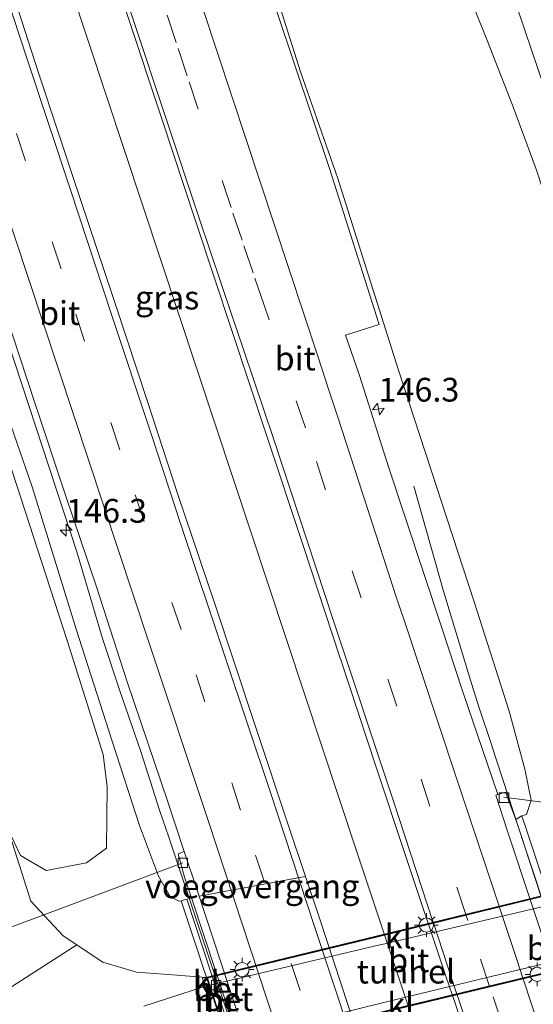
# Model space of a CAD drawing. Units: metres. Extents: x 226698 to 230003, y 524998 to 531250.
# Drawn here: x 226840 to 226894, y 531028 to 531132 of the extents above; entities that cross this region are included whole.
import ezdxf
from ezdxf.enums import TextEntityAlignment as Align

# ---------------------------------------------------------------- set-up
doc = ezdxf.new("R2010")
doc.units = ezdxf.units.M
doc.linetypes.add('VW-3-9_STREEP', pattern=[12, 3, -9])
doc.layers.get('0').update_dxf_attribs({"lineweight": 25})
for name, color, linetype, lineweight in [('B-ME-AL-OVERIG-L-B1', 7, 'Continuous', 18), ('B-ME-AM-KILOMETR-S-B1', 7, 'Continuous', 18), ('B-ME-BV-GELEIDECONSTRUCTIE-BARRIER-L-B1', 213, 'BV-STEPBARRIER', 18), ('B-ME-BV-GELEIDECONSTRUCTIE-GELEIDERAIL-L-B1', 213, 'BV-GELEIDERAIL', 18), ('B-ME-GR-BOMENSTRUIKEN-GV-B6', 93, 'Continuous', 18), ('B-ME-GR-BOOM-GV-B6', 93, 'Continuous', 18), ('B-ME-GW-KRUINLIJN-L-B1', 93, 'Continuous', 18), ('B-ME-GW-TEENLIJN-L-B1', 93, 'Continuous', 18), ('B-ME-IE-GRASLAND-GV-B6', 93, 'Continuous', 18), ('B-ME-IE-MEUBILAIR_WEGMEUBILAIR-LICHTMAST-S-B2', 8, 'Continuous', 18), ('B-ME-KW-VOEGOVERGANG-L-B1', 7, 'Continuous', 18), ('B-ME-MW-MUUR-GV-B6', 8, 'IE-TERREINAFSCHEIDING-KUNSTMATIG', 18), ('B-ME-VH-VERH_SOORT-BETON-OVERIG-GV-B6', 8, 'IE-TERREINAFSCHEIDING-NATUURLIJK-HOUTWAL', 18), ('B-ME-VH-VERH_SOORT-BITUMEN-GV-B6', 8, 'IE-TERREINAFSCHEIDING-NATUURLIJK-HOUTWAL', 18), ('B-ME-VH-VERH_SOORT-BITUMEN-GV-B7', 8, 'Continuous', 18), ('B-ME-VH-VERH_SOORT-KLINKERS-GV-B6', 8, 'IE-TERREINAFSCHEIDING-NATUURLIJK-HOUTWAL', 18), ('B-ME-VH-VERH_SOORT-KLINKERS-GV-B7', 8, 'IE-TERREINAFSCHEIDING-NATUURLIJK-HOUTWAL', 18), ('B-ME-VV-KOLK-S-B1', 8, 'Continuous', 18), ('B-ME-VV-KOLK-S-B2', 8, 'Continuous', 18), ('B-ME-VW-MARKERING-39STREEP-015-L-B1', 255, 'VW-3-9_STREEP', 18), ('B-ME-VW-MARKERING-39STREEP-015-L-B2', 255, 'VW-3-9_STREEP', 18), ('B-ME-VW-MARKERING-STREEP-015-L-B1', 7, 'Continuous', 18), ('B-ME-VW-MARKERING-STREEP-015-L-B2', 7, 'Continuous', 18)]:
    doc.layers.add(name, color=color, linetype=linetype, lineweight=lineweight)
doc.layers.add('B-ME-KW-TUNNEL-GV-B7', color=10, linetype='Continuous')
doc.styles.add('NLCS-ISO', font='NLCS-ISO.TTF')
doc.linetypes.add('BV-GELEIDERAIL', pattern='A,10,-3,[108,NLCS.SHX,S=1,R=0,X=0,Y=0],-3', length=16)
doc.linetypes.add('BV-STEPBARRIER', pattern='A,1,-1,[16,NLCS.SHX,S=1,R=0,X=-1,Y=0],1', length=3)
doc.linetypes.add('IE-TERREINAFSCHEIDING-KUNSTMATIG', pattern='A,4,[82,NLCS.SHX,S=0.75,R=90,X=0,Y=0],4,-2', length=10)
doc.linetypes.add('IE-TERREINAFSCHEIDING-NATUURLIJK-HOUTWAL', pattern='A,7,-1.5,[67,NLCS.SHX,S=0.75,R=45,X=0,Y=0],-1.5,7,-1.5,[70,NLCS.SHX,S=0.75,R=0,X=0,Y=0],-1.5', length=20)

# ---------------------------------------------------------------- blocks, each defined once
blk = doc.blocks.new('hecto')
for p, q in [((0, 0.625), (-0.625, 0)), ((0, -0.625), (0, 0.625)), ((-0.625, 0), (0.625, 0)), ((0.625, 0), (0, -0.625))]:
    blk.add_line(p, q)
blk = doc.blocks.new('lantaarnpaal')
for p, q in [((0, 0.75), (0, 1.25)), ((-0.75, 0), (-1.25, 0)), ((-0.88, 0.88), (-0.53, 0.53)), ((0.53, 0.53), (0.88, 0.88)), ((0.75, 0), (1.25, 0)), ((-0.53, -0.53), (-0.88, -0.88)), ((0, -0.75), (0, -1.25)), ((0.53, -0.53), (0.88, -0.88))]:
    blk.add_line(p, q)
blk.add_circle((0, 0), 0.75)
blk = doc.blocks.new('kolk')
blk.add_lwpolyline([(-0.5, -0.5), (0.5, -0.5), (0.5, 0.5), (-0.5, 0.5)], close=True)

msp = doc.modelspace()

# ---------------------------------------------------------------- linework, layer by layer
at = {"layer": 'B-ME-AL-OVERIG-L-B1'}
for p, q in [((226912.834, 531047.344, 11.125), (226890.612, 531050.223, 16.678)), ((226829.023, 531032.953, 10.595), (226856.819, 531043.328, 16.75))]:
    msp.add_line(p, q, dxfattribs=at)
at = {"layer": 'B-ME-BV-GELEIDECONSTRUCTIE-BARRIER-L-B1'}
for points in [[(226889.3308, 531055.6402, 17.6864), (226896.191, 531034.6728, 17.7228), (226901.9681, 531017.6493, 17.6706)], [(226855.3429, 531046.0118, 17.7018), (226863.9609, 531020.1078, 17.7361), (226867.7315, 531008.1159, 17.7101)]]:
    msp.add_polyline3d(points, dxfattribs=at)
at = {"layer": 'B-ME-BV-GELEIDECONSTRUCTIE-GELEIDERAIL-L-B1'}
for points in [[(226787.8318, 531250, 15.8333), (226791.8525, 531237.7713, 15.9528), (226806.447, 531193.475, 16.425), (226809.317, 531185.998, 16.549), (226811.815, 531178.41, 16.649), (226818.132, 531159.655, 16.578), (226823.443, 531143.492, 16.804), (226831.233, 531119.614, 17.135), (226833.416, 531113.136, 17.173), (226836.11, 531105.047, 17.192), (226840.614, 531091.455, 17.264), (226845.657, 531076.067, 17.335), (226848.349, 531066.94, 17.369), (226850.17, 531061.426, 17.41), (226852.359, 531055.134, 17.469), (226854.395, 531048.777, 17.434), (226855.3429, 531046.0118, 17.7018)], [(226787.8318, 531250, 15.8333), (226791.8525, 531237.7713, 15.9528), (226806.447, 531193.475, 16.425), (226809.317, 531185.998, 16.549), (226811.815, 531178.41, 16.649), (226818.132, 531159.655, 16.578), (226823.443, 531143.492, 16.804), (226831.233, 531119.614, 17.135), (226833.416, 531113.136, 17.173), (226836.11, 531105.047, 17.192), (226840.614, 531091.455, 17.264), (226845.657, 531076.067, 17.335), (226848.349, 531066.94, 17.369), (226850.17, 531061.426, 17.41), (226852.359, 531055.134, 17.469), (226854.395, 531048.777, 17.434), (226855.3429, 531046.0118, 17.7018)], [(226903.6883, 530955.6727, 17.2589), (226895.473, 530981.9152, 17.3824), (226884.9397, 531015.0924, 17.4902), (226875.1773, 531044.3643, 17.4931), (226860.2241, 531089.4885, 17.3559), (226844.9554, 531135.6116, 17.091), (226830.7882, 531178.7998, 16.6823), (226822.8165, 531203.2561, 16.4142), (226810.7042, 531239.4796, 16.0218), (226807.2664, 531250, 15.9079)], [(226903.6883, 530955.6727, 17.2589), (226895.473, 530981.9152, 17.3824), (226884.9397, 531015.0924, 17.4902), (226875.1773, 531044.3643, 17.4931), (226860.2241, 531089.4885, 17.3559), (226844.9554, 531135.6116, 17.091), (226830.7882, 531178.7998, 16.6823), (226822.8165, 531203.2561, 16.4142), (226810.7042, 531239.4796, 16.0218), (226807.2664, 531250, 15.9079)], [(226881.1412, 531082.9686, 16.7523), (226884.2499, 531071.9341, 17.2165), (226887.2168, 531062.2105, 17.4988), (226888.023, 531059.6281, 17.5298), (226889.3359, 531055.6673, 17.5409)], [(226845.651, 531034.686, 12.046), (226838.778, 531030.263, 12.008), (226836.792, 531029.204, 12.003), (226834.929, 531028.928, 12.002), (226832.782, 531028.813, 11.958), (226830.938, 531028.785, 11.935), (226829.291, 531029.318, 11.897), (226827.715, 531030.238, 11.872), (226826.021, 531031.759, 11.872), (226825.174, 531032.75, 11.871), (226824.642, 531033.867, 11.871), (226822.03, 531043.125, 11.886)]]:
    msp.add_polyline3d(points, dxfattribs=at)
at = {"layer": 'B-ME-GR-BOMENSTRUIKEN-GV-B6'}
msp.add_polyline3d([(226820.026, 531140.07, 15.766), (226825.569, 531123.341, 15.9), (226832.331, 531103.817, 16.022), (226837.072, 531089.952, 16.051), (226844.631, 531066.732, 16.051), (226848.443, 531054.722, 16.051), (226848.841, 531051.325, 16.009), (226848.783, 531044.863, 15.449), (226846.688, 531043.337, 14.371), (226842.447, 531042.527, 13.015), (226839.735, 531044.108, 12.552), (226838.397, 531046.899, 12.523), (226833.069, 531062.093, 12.312), (226828.506, 531075.27, 12.287), (226820.285, 531099.896, 12.241), (226813.736, 531119.878, 12.013), (226809.169, 531133.698, 11.862)], dxfattribs=at)
msp.add_polyline3d([(226820.026, 531140.07, 15.766), (226825.569, 531123.341, 15.9), (226832.331, 531103.817, 16.022), (226837.072, 531089.952, 16.051), (226844.631, 531066.732, 16.051), (226848.443, 531054.722, 16.051), (226848.841, 531051.325, 16.009), (226848.783, 531044.863, 15.449), (226846.688, 531043.337, 14.371), (226842.447, 531042.527, 13.015), (226839.735, 531044.108, 12.552), (226838.397, 531046.899, 12.523), (226833.069, 531062.093, 12.312), (226828.506, 531075.27, 12.287), (226820.285, 531099.896, 12.241), (226813.736, 531119.878, 12.013), (226809.169, 531133.698, 11.862)], dxfattribs=at)
at = {"layer": 'B-ME-GR-BOOM-GV-B6'}
msp.add_polyline3d([(226908.751, 531081.383, 12.01), (226902.584, 531102.222, 11.911), (226885.833, 531151.638, 11.772), (226895.628, 531153.933, 11.621), (226917.359, 531095.309, 11.615), (226920.282, 531096.156, 11.458), (226922.487, 531089.51, 11.388), (226916.118, 531087.141, 11.9), (226911.209, 531085.303, 11.993), (226909.934, 531084.643, 12.009), (226909.277, 531084.049, 12.03), (226908.89, 531083.331, 12.019), (226908.702, 531082.54, 12.018), (226908.751, 531081.383, 12.01)], dxfattribs=at)
at = {"layer": 'B-ME-GW-KRUINLIJN-L-B1'}
for points in [[(226856.649, 531039.315, 16.791), (226856.409, 531039.275, 16.603), (226855.479, 531039.789, 16.577), (226854.272, 531041.915, 16.535), (226852.254, 531047.266, 16.577), (226849.329, 531056.249, 16.451), (226845.581, 531067.924, 16.443), (226840.97, 531082.898, 16.451), (226833.57, 531104.22, 16.308), (226828.848, 531119.298, 16.231), (226822.461, 531138.025, 16.117), (226817.858, 531152.594, 15.946), (226811.991, 531170.519, 15.795), (226805.382, 531189.998, 15.623), (226796.858, 531215.66, 15.246), (226788.844, 531240.013, 15.062), (226785.63, 531250, 14.986)], [(226856.649, 531039.315, 16.791), (226856.409, 531039.275, 16.603), (226855.479, 531039.789, 16.577), (226854.272, 531041.915, 16.535), (226852.254, 531047.266, 16.577), (226849.329, 531056.249, 16.451), (226845.581, 531067.924, 16.443), (226840.97, 531082.898, 16.451), (226833.57, 531104.22, 16.308), (226828.848, 531119.298, 16.231), (226822.461, 531138.025, 16.117), (226817.858, 531152.594, 15.946), (226811.991, 531170.519, 15.795), (226805.382, 531189.998, 15.623), (226796.858, 531215.66, 15.246), (226788.844, 531240.013, 15.062), (226785.63, 531250, 14.986)], [(226892.498, 531048.268, 16.889), (226892.992, 531048.427, 16.67), (226893.474, 531049.92, 16.67), (226892.807, 531053.172, 16.577), (226891.151, 531059.29, 16.657), (226887.482, 531070.788, 16.506), (226879.492, 531095.289, 16.316), (226873.143, 531115.367, 16.278), (226869.191, 531126.612, 16.046), (226865.314, 531138.955, 16.009), (226861.131, 531153.863, 15.778), (226855.147, 531171.942, 15.711), (226850.184, 531187.117, 15.506), (226844.797, 531203.879, 15.251), (226841.165, 531217.068, 15.062), (226838.514, 531225.1, 14.987), (226835.553, 531232.706, 14.982), (226830.891, 531245.816, 14.92), (226829.379, 531250, 14.886)], [(226892.498, 531048.268, 16.889), (226892.992, 531048.427, 16.67), (226893.474, 531049.92, 16.67), (226892.807, 531053.172, 16.577), (226891.151, 531059.29, 16.657), (226887.482, 531070.788, 16.506), (226879.492, 531095.289, 16.316), (226873.143, 531115.367, 16.278), (226869.191, 531126.612, 16.046), (226865.314, 531138.955, 16.009), (226861.131, 531153.863, 15.778), (226855.147, 531171.942, 15.711), (226850.184, 531187.117, 15.506), (226844.797, 531203.879, 15.251), (226841.165, 531217.068, 15.062), (226838.514, 531225.1, 14.987), (226835.553, 531232.706, 14.982), (226830.891, 531245.816, 14.92), (226829.379, 531250, 14.886)]]:
    msp.add_polyline3d(points, dxfattribs=at)
at = {"layer": 'B-ME-GW-TEENLIJN-L-B1'}
for points in [[(226859.297, 531031.265, 12.1), (226855.717, 531031.525, 12.209), (226851.958, 531031.827, 12.06), (226848.409, 531032.855, 11.933), (226844.234, 531035.627, 11.98), (226840.811, 531039.29, 12.072), (226838.397, 531046.899, 12.523), (226833.069, 531062.093, 12.312), (226828.506, 531075.27, 12.287), (226820.285, 531099.896, 12.241), (226813.736, 531119.878, 12.013), (226809.169, 531133.698, 11.862), (226803.679, 531149.548, 11.862), (226799.544, 531161.728, 11.862), (226795.108, 531175.41, 11.841), (226789.39, 531194.102, 11.833), (226783.399, 531212.481, 11.632), (226776.983, 531233.916, 11.305), (226771.915, 531250, 11.28)], [(226859.297, 531031.265, 12.1), (226855.717, 531031.525, 12.209), (226851.958, 531031.827, 12.06), (226848.409, 531032.855, 11.933), (226844.234, 531035.627, 11.98), (226840.811, 531039.29, 12.072), (226838.397, 531046.899, 12.523), (226833.069, 531062.093, 12.312), (226828.506, 531075.27, 12.287), (226820.285, 531099.896, 12.241), (226813.736, 531119.878, 12.013), (226809.169, 531133.698, 11.862), (226803.679, 531149.548, 11.862), (226799.544, 531161.728, 11.862), (226795.108, 531175.41, 11.841), (226789.39, 531194.102, 11.833), (226783.399, 531212.481, 11.632), (226776.983, 531233.916, 11.305), (226771.915, 531250, 11.28)], [(226842.668, 531250, 12.014), (226843.297, 531248.389, 12.03), (226850.481, 531228.971, 12.114), (226856.676, 531211.975, 12.08), (226864.657, 531192.008, 12.239), (226871.162, 531175.042, 12.021), (226876.467, 531161.777, 11.921), (226880.984, 531150.042, 11.896), (226885.213, 531139.016, 11.917), (226888.812, 531130.009, 11.921), (226891.507, 531123.081, 11.866), (226894.015, 531116.344, 11.904), (226897.672, 531105.222, 11.967), (226902.375, 531089.445, 12.114), (226906.164, 531075.855, 12.245), (226908.811, 531067.266, 12.371), (226909.91, 531063.322, 12.245), (226910.411, 531059.895, 12.228), (226909.971, 531055.865, 12.161), (226908.683, 531051.249, 12.152), (226907.045, 531048.255, 12.022), (226904.524, 531045.827, 11.98), (226901.189, 531043.454, 12.077), (226895.255, 531040.026, 12.15)], [(226842.668, 531250, 12.014), (226843.297, 531248.389, 12.03), (226850.481, 531228.971, 12.114), (226856.676, 531211.975, 12.08), (226864.657, 531192.008, 12.239), (226871.162, 531175.042, 12.021), (226876.467, 531161.777, 11.921), (226880.984, 531150.042, 11.896), (226885.213, 531139.016, 11.917), (226888.812, 531130.009, 11.921), (226891.507, 531123.081, 11.866), (226894.015, 531116.344, 11.904), (226897.672, 531105.222, 11.967), (226902.375, 531089.445, 12.114), (226906.164, 531075.855, 12.245), (226908.811, 531067.266, 12.371), (226909.91, 531063.322, 12.245), (226910.411, 531059.895, 12.228), (226909.971, 531055.865, 12.161), (226908.683, 531051.249, 12.152), (226907.045, 531048.255, 12.022), (226904.524, 531045.827, 11.98), (226901.189, 531043.454, 12.077), (226895.255, 531040.026, 12.15)]]:
    msp.add_polyline3d(points, dxfattribs=at)
at = {"layer": 'B-ME-IE-GRASLAND-GV-B6'}
for points in [[(226800.8129, 531250, 15.4937), (226812.1961, 531250, 15.5183), (226815.984, 531238.464, 15.64), (226819.966, 531226.429, 15.756), (226823.973, 531214.322, 15.893), (226827.95, 531202.385, 16.058), (226831.186, 531192.644, 16.151), (226835.837, 531178.515, 16.336), (226839.291, 531167.863, 16.438), (226843.42, 531155.428, 16.562), (226846.989, 531144.51, 16.653), (226851, 531132.521, 16.757), (226854.626, 531121.547, 16.822), (226858.152, 531110.896, 16.873), (226862.026, 531099.275, 16.933), (226865.599, 531088.46, 17.003), (226869.476, 531076.715, 17.042), (226873.337, 531064.972, 17.062), (226873.4327, 531064.6824, 17.0624), (226877.128, 531053.499, 17.079), (226880.196, 531044.312, 17.092), (226884.514, 531031.404, 17.111), (226885.529, 531028.442, 17.108), (226888.659, 531018.808, 17.096)], [(226874.91, 531026.16, 17.052), (226871.257, 531037.299, 17.042), (226867.945, 531047.225, 17.044), (226864.457, 531057.66, 17.022), (226860.077, 531070.895, 17.02), (226856.303, 531082.111, 16.995), (226853.083, 531091.887, 16.955), (226849.745, 531102.087, 16.916), (226845.774, 531113.999, 16.828), (226841.628, 531126.508, 16.773), (226838.387, 531136.519, 16.702), (226834.584, 531147.863, 16.639), (226831.359, 531157.701, 16.473), (226827.22, 531170.131, 16.377), (226823.068, 531182.792, 16.229), (226819.531, 531193.422, 16.129), (226816.395, 531203.007, 16.012), (226812.426, 531214.903, 15.868), (226808.757, 531226.005, 15.74), (226804.634, 531238.399, 15.618), (226800.823, 531249.97, 15.494), (226800.8129, 531250, 15.4937)], [(226800.8129, 531250, 15.4937), (226812.1961, 531250, 15.5183), (226815.984, 531238.464, 15.64), (226819.966, 531226.429, 15.756), (226823.973, 531214.322, 15.893), (226827.95, 531202.385, 16.058), (226831.186, 531192.644, 16.151), (226835.837, 531178.515, 16.336), (226839.291, 531167.863, 16.438), (226843.42, 531155.428, 16.562), (226846.989, 531144.51, 16.653), (226851, 531132.521, 16.757), (226854.626, 531121.547, 16.822), (226858.152, 531110.896, 16.873), (226862.026, 531099.275, 16.933), (226865.599, 531088.46, 17.003), (226869.476, 531076.715, 17.042), (226873.337, 531064.972, 17.062), (226873.4327, 531064.6824, 17.0624), (226877.128, 531053.499, 17.079), (226880.196, 531044.312, 17.092), (226884.514, 531031.404, 17.111), (226885.529, 531028.442, 17.108), (226888.659, 531018.808, 17.096)], [(226874.91, 531026.16, 17.052), (226871.257, 531037.299, 17.042), (226867.945, 531047.225, 17.044), (226864.457, 531057.66, 17.022), (226860.077, 531070.895, 17.02), (226856.303, 531082.111, 16.995), (226853.083, 531091.887, 16.955), (226849.745, 531102.087, 16.916), (226845.774, 531113.999, 16.828), (226841.628, 531126.508, 16.773), (226838.387, 531136.519, 16.702), (226834.584, 531147.863, 16.639), (226831.359, 531157.701, 16.473), (226827.22, 531170.131, 16.377), (226823.068, 531182.792, 16.229), (226819.531, 531193.422, 16.129), (226816.395, 531203.007, 16.012), (226812.426, 531214.903, 15.868), (226808.757, 531226.005, 15.74), (226804.634, 531238.399, 15.618), (226800.823, 531249.97, 15.494), (226800.8129, 531250, 15.4937)], [(226783.399, 531212.481, 11.632), (226789.39, 531194.102, 11.833), (226795.108, 531175.41, 11.841), (226799.544, 531161.728, 11.862), (226803.679, 531149.548, 11.862), (226809.169, 531133.698, 11.862), (226813.736, 531119.878, 12.013), (226820.285, 531099.896, 12.241), (226828.506, 531075.27, 12.287), (226833.069, 531062.093, 12.312), (226838.397, 531046.899, 12.523), (226840.811, 531039.29, 12.072), (226844.234, 531035.627, 11.98), (226848.409, 531032.855, 11.933), (226851.958, 531031.827, 12.06), (226855.717, 531031.525, 12.209), (226859.297, 531031.265, 12.1), (226858.89, 531031.167, 12.099), (226859.095, 531030.29, 12.069), (226852.719, 531028.234, 12.099)], [(226783.399, 531212.481, 11.632), (226789.39, 531194.102, 11.833), (226795.108, 531175.41, 11.841), (226799.544, 531161.728, 11.862), (226803.679, 531149.548, 11.862), (226809.169, 531133.698, 11.862), (226813.736, 531119.878, 12.013), (226820.285, 531099.896, 12.241), (226828.506, 531075.27, 12.287), (226833.069, 531062.093, 12.312), (226838.397, 531046.899, 12.523), (226840.811, 531039.29, 12.072), (226844.234, 531035.627, 11.98), (226848.409, 531032.855, 11.933), (226851.958, 531031.827, 12.06), (226855.717, 531031.525, 12.209), (226859.297, 531031.265, 12.1), (226858.89, 531031.167, 12.099), (226859.095, 531030.29, 12.069), (226852.719, 531028.234, 12.099)], [(226885.833, 531151.638, 11.772), (226902.584, 531102.222, 11.911)], [(226885.833, 531151.638, 11.772), (226902.584, 531102.222, 11.911)], [(226865.314, 531138.955, 16.009), (226869.191, 531126.612, 16.046), (226873.143, 531115.367, 16.278), (226879.492, 531095.289, 16.316), (226887.482, 531070.788, 16.506), (226891.151, 531059.29, 16.657), (226892.807, 531053.172, 16.577), (226893.474, 531049.92, 16.67), (226892.992, 531048.427, 16.67), (226892.498, 531048.268, 16.889), (226891.88, 531047.868, 16.725), (226890.778, 531050.773, 16.751), (226889.9787, 531050.5131, 16.7565), (226886.2537, 531061.4207, 16.7418), (226884.0267, 531068.2781, 16.7402), (226878.4719, 531085.0201, 16.7121), (226875.4106, 531094.6134, 16.6738), (226873.931, 531098.875, 16.697), (226877.491, 531099.99, 16.487), (226872.244, 531116.429, 16.445), (226864.836, 531138.524, 16.272)], [(226865.314, 531138.955, 16.009), (226869.191, 531126.612, 16.046), (226873.143, 531115.367, 16.278), (226879.492, 531095.289, 16.316), (226887.482, 531070.788, 16.506), (226891.151, 531059.29, 16.657), (226892.807, 531053.172, 16.577), (226893.474, 531049.92, 16.67), (226892.992, 531048.427, 16.67), (226892.498, 531048.268, 16.889), (226891.88, 531047.868, 16.725), (226890.778, 531050.773, 16.751), (226889.9787, 531050.5131, 16.7565), (226886.2537, 531061.4207, 16.7418), (226884.0267, 531068.2781, 16.7402), (226878.4719, 531085.0201, 16.7121), (226875.4106, 531094.6134, 16.6738), (226873.931, 531098.875, 16.697), (226877.491, 531099.99, 16.487), (226872.244, 531116.429, 16.445), (226864.836, 531138.524, 16.272)], [(226895.255, 531040.026, 12.15), (226892.498, 531048.268, 16.889), (226892.992, 531048.427, 16.67), (226893.474, 531049.92, 16.67), (226892.807, 531053.172, 16.577), (226891.151, 531059.29, 16.657), (226887.482, 531070.788, 16.506), (226879.492, 531095.289, 16.316), (226873.143, 531115.367, 16.278), (226869.191, 531126.612, 16.046), (226865.314, 531138.955, 16.009)], [(226895.255, 531040.026, 12.15), (226892.498, 531048.268, 16.889), (226892.992, 531048.427, 16.67), (226893.474, 531049.92, 16.67), (226892.807, 531053.172, 16.577), (226891.151, 531059.29, 16.657), (226887.482, 531070.788, 16.506), (226879.492, 531095.289, 16.316), (226873.143, 531115.367, 16.278), (226869.191, 531126.612, 16.046), (226865.314, 531138.955, 16.009)], [(226953.732, 531052.503, 12.06), (226938.406, 531048.681, 12.047), (226925.954, 531045.602, 12.102), (226912.03, 531041.946, 12.093), (226904.876, 531040.647, 12.18), (226897.662, 531039.405, 12.15), (226897.408, 531040.528, 12.17), (226895.255, 531040.026, 12.15), (226901.189, 531043.454, 12.077), (226904.524, 531045.827, 11.98), (226907.045, 531048.255, 12.022), (226908.683, 531051.249, 12.152), (226909.971, 531055.865, 12.161), (226910.411, 531059.895, 12.228), (226909.91, 531063.322, 12.245), (226908.811, 531067.266, 12.371), (226906.164, 531075.855, 12.245), (226902.375, 531089.445, 12.114), (226897.672, 531105.222, 11.967), (226894.015, 531116.344, 11.904), (226891.507, 531123.081, 11.866), (226888.812, 531130.009, 11.921), (226885.213, 531139.016, 11.917)], [(226885.213, 531139.016, 11.917), (226888.812, 531130.009, 11.921), (226891.507, 531123.081, 11.866), (226894.015, 531116.344, 11.904)], [(226953.732, 531052.503, 12.06), (226938.406, 531048.681, 12.047), (226925.954, 531045.602, 12.102), (226912.03, 531041.946, 12.093), (226904.876, 531040.647, 12.18), (226897.662, 531039.405, 12.15), (226897.408, 531040.528, 12.17), (226895.255, 531040.026, 12.15), (226901.189, 531043.454, 12.077), (226904.524, 531045.827, 11.98), (226907.045, 531048.255, 12.022), (226908.683, 531051.249, 12.152), (226909.971, 531055.865, 12.161), (226910.411, 531059.895, 12.228), (226909.91, 531063.322, 12.245), (226908.811, 531067.266, 12.371), (226906.164, 531075.855, 12.245), (226902.375, 531089.445, 12.114), (226897.672, 531105.222, 11.967), (226894.015, 531116.344, 11.904), (226891.507, 531123.081, 11.866), (226888.812, 531130.009, 11.921), (226885.213, 531139.016, 11.917)], [(226885.213, 531139.016, 11.917), (226888.812, 531130.009, 11.921), (226891.507, 531123.081, 11.866), (226894.015, 531116.344, 11.904)], [(226838.073, 531101.358, 16.649), (226841.286, 531091.641, 16.726), (226844.475, 531082.023, 16.766), (226847.736, 531072.366, 16.788), (226850.966, 531062.395, 16.8), (226855.205, 531049.834, 16.831), (226856.963, 531044.518, 16.86), (226856.312, 531044.28, 16.844), (226857.008, 531041.807, 16.802), (226857.728, 531039.635, 16.712), (226857.227, 531039.505, 16.814), (226856.649, 531039.315, 16.791), (226856.409, 531039.275, 16.603), (226855.479, 531039.789, 16.577), (226854.272, 531041.915, 16.535), (226852.254, 531047.266, 16.577), (226849.329, 531056.249, 16.451), (226845.581, 531067.924, 16.443), (226840.97, 531082.898, 16.451), (226833.57, 531104.22, 16.308)], [(226833.57, 531104.22, 16.308), (226840.97, 531082.898, 16.451), (226845.581, 531067.924, 16.443), (226849.329, 531056.249, 16.451), (226852.254, 531047.266, 16.577), (226854.272, 531041.915, 16.535), (226855.479, 531039.789, 16.577), (226856.409, 531039.275, 16.603), (226856.649, 531039.315, 16.791), (226859.297, 531031.265, 12.1), (226855.717, 531031.525, 12.209), (226851.958, 531031.827, 12.06), (226848.409, 531032.855, 11.933), (226844.234, 531035.627, 11.98), (226840.811, 531039.29, 12.072), (226838.397, 531046.899, 12.523), (226839.735, 531044.108, 12.552), (226842.447, 531042.527, 13.015), (226846.688, 531043.337, 14.371), (226848.783, 531044.863, 15.449), (226848.841, 531051.325, 16.009), (226848.443, 531054.722, 16.051), (226844.631, 531066.732, 16.051), (226837.072, 531089.952, 16.051)], [(226838.073, 531101.358, 16.649), (226841.286, 531091.641, 16.726), (226844.475, 531082.023, 16.766), (226847.736, 531072.366, 16.788), (226850.966, 531062.395, 16.8), (226855.205, 531049.834, 16.831), (226856.963, 531044.518, 16.86), (226856.312, 531044.28, 16.844), (226857.008, 531041.807, 16.802), (226857.728, 531039.635, 16.712), (226857.227, 531039.505, 16.814), (226856.649, 531039.315, 16.791), (226856.409, 531039.275, 16.603), (226855.479, 531039.789, 16.577), (226854.272, 531041.915, 16.535), (226852.254, 531047.266, 16.577), (226849.329, 531056.249, 16.451), (226845.581, 531067.924, 16.443), (226840.97, 531082.898, 16.451), (226833.57, 531104.22, 16.308)], [(226833.57, 531104.22, 16.308), (226840.97, 531082.898, 16.451), (226845.581, 531067.924, 16.443), (226849.329, 531056.249, 16.451), (226852.254, 531047.266, 16.577), (226854.272, 531041.915, 16.535), (226855.479, 531039.789, 16.577), (226856.409, 531039.275, 16.603), (226856.649, 531039.315, 16.791), (226859.297, 531031.265, 12.1), (226855.717, 531031.525, 12.209), (226851.958, 531031.827, 12.06), (226848.409, 531032.855, 11.933), (226844.234, 531035.627, 11.98), (226840.811, 531039.29, 12.072), (226838.397, 531046.899, 12.523), (226839.735, 531044.108, 12.552), (226842.447, 531042.527, 13.015), (226846.688, 531043.337, 14.371), (226848.783, 531044.863, 15.449), (226848.841, 531051.325, 16.009), (226848.443, 531054.722, 16.051), (226844.631, 531066.732, 16.051), (226837.072, 531089.952, 16.051)]]:
    msp.add_polyline3d(points, dxfattribs=at)
at = {"layer": 'B-ME-KW-TUNNEL-GV-B7'}
msp.add_polyline3d([(226897.759, 531032.403, 12.13), (226879.799, 531028.075, 12.109), (226861.851, 531023.681, 12.1), (226861.556, 531024.572, 12.06), (226859.627, 531030.421, 12.07), (226859.361, 531031.229, 12.1), (226877.331, 531035.573, 12.119), (226895.222, 531039.966, 12.15), (226895.577, 531038.909, 12.15), (226897.451, 531033.321, 12.13), (226897.759, 531032.403, 12.13)], dxfattribs=at)
at = {"layer": 'B-ME-KW-VOEGOVERGANG-L-B1'}
msp.add_line((226858.5532, 531039.829, 16.8499), (226869.684, 531041.8734, 17.0422), dxfattribs=at)
at = {"layer": 'B-ME-MW-MUUR-GV-B6'}
for points in [[(226897.824, 531032.367, 12.13), (226900.538, 531024.39, 16.736), (226899.732, 531024.12, 16.734), (226891.88, 531047.868, 16.725), (226892.498, 531048.268, 16.889), (226895.255, 531040.026, 12.15), (226895.624, 531038.925, 12.15), (226897.498, 531033.337, 12.13), (226897.824, 531032.367, 12.13)], [(226857.227, 531039.505, 16.814), (226865.057, 531015.711, 16.832), (226864.498, 531015.528, 16.705), (226861.818, 531023.621, 12.1), (226861.509, 531024.556, 12.06), (226859.58, 531030.405, 12.07), (226859.297, 531031.265, 12.1), (226856.649, 531039.315, 16.791), (226857.227, 531039.505, 16.814)]]:
    msp.add_polyline3d(points, dxfattribs=at)
at = {"layer": 'B-ME-VH-VERH_SOORT-BETON-OVERIG-GV-B6'}
for points in [[(226899.732, 531024.12, 16.734), (226900.427, 531021.529, 16.756), (226899.785, 531021.2026, 16.7446), (226899.471, 531021.043, 16.739), (226898.962, 531022.57, 16.835), (226896.199, 531030.987, 16.844), (226890.969, 531046.768, 16.842), (226889.754, 531050.44, 16.758), (226889.9787, 531050.5131, 16.7565), (226890.778, 531050.773, 16.751), (226891.88, 531047.868, 16.725), (226899.732, 531024.12, 16.734)], [(226857.728, 531039.635, 16.712), (226857.008, 531041.807, 16.802), (226856.312, 531044.28, 16.844), (226856.963, 531044.518, 16.86), (226858.418, 531040.115, 16.848), (226862.423, 531027.948, 16.9), (226865.774, 531017.685, 16.891), (226867.751, 531011.469, 16.834), (226867.022, 531011.246, 16.822), (226866.388, 531013.472, 16.828), (226865.607, 531015.839, 16.652), (226857.728, 531039.635, 16.712)], [(226857.227, 531039.505, 16.814), (226857.728, 531039.635, 16.712), (226865.607, 531015.839, 16.652), (226865.057, 531015.711, 16.832), (226857.227, 531039.505, 16.814)]]:
    msp.add_polyline3d(points, dxfattribs=at)
at = {"layer": 'B-ME-VH-VERH_SOORT-BITUMEN-GV-B6'}
for points in [[(226800.8129, 531250, 15.4937), (226800.823, 531249.97, 15.494), (226804.634, 531238.399, 15.618), (226808.757, 531226.005, 15.74), (226812.426, 531214.903, 15.868), (226816.395, 531203.007, 16.012), (226819.531, 531193.422, 16.129), (226823.068, 531182.792, 16.229), (226827.22, 531170.131, 16.377), (226831.359, 531157.701, 16.473), (226834.584, 531147.863, 16.639), (226838.387, 531136.519, 16.702), (226841.628, 531126.508, 16.773), (226845.774, 531113.999, 16.828), (226849.745, 531102.087, 16.916), (226853.083, 531091.887, 16.955), (226856.303, 531082.111, 16.995), (226860.077, 531070.895, 17.02), (226864.457, 531057.66, 17.022), (226867.945, 531047.225, 17.044), (226871.257, 531037.299, 17.042), (226874.91, 531026.16, 17.052)], [(226800.8129, 531250, 15.4937), (226800.823, 531249.97, 15.494), (226804.634, 531238.399, 15.618), (226808.757, 531226.005, 15.74), (226812.426, 531214.903, 15.868), (226816.395, 531203.007, 16.012), (226819.531, 531193.422, 16.129), (226823.068, 531182.792, 16.229), (226827.22, 531170.131, 16.377), (226831.359, 531157.701, 16.473), (226834.584, 531147.863, 16.639), (226838.387, 531136.519, 16.702), (226841.628, 531126.508, 16.773), (226845.774, 531113.999, 16.828), (226849.745, 531102.087, 16.916), (226853.083, 531091.887, 16.955), (226856.303, 531082.111, 16.995), (226860.077, 531070.895, 17.02), (226864.457, 531057.66, 17.022), (226867.945, 531047.225, 17.044), (226871.257, 531037.299, 17.042), (226874.91, 531026.16, 17.052)], [(226812.1961, 531250, 15.5183), (226824.028, 531250, 15.2404), (226833.9167, 531219.9101, 15.588), (226835.8079, 531214.3826, 15.6226), (226847.6306, 531178.6225, 16.0476), (226847.7057, 531177.8862, 16.1176), (226850.132, 531170.49, 16.192), (226855.461, 531154.315, 16.363), (226860.864, 531137.893, 16.493), (226861.274, 531137.345, 16.461), (226864.836, 531138.524, 16.272), (226872.244, 531116.429, 16.445), (226877.491, 531099.99, 16.487), (226873.931, 531098.875, 16.697), (226875.4106, 531094.6134, 16.6738), (226878.4719, 531085.0201, 16.7121), (226884.0267, 531068.2781, 16.7402), (226886.2537, 531061.4207, 16.7418), (226889.9787, 531050.5131, 16.7565), (226889.754, 531050.44, 16.758), (226890.969, 531046.768, 16.842), (226896.199, 531030.987, 16.844), (226898.962, 531022.57, 16.835)], [(226888.659, 531018.808, 17.096), (226885.529, 531028.442, 17.108), (226884.514, 531031.404, 17.111), (226880.196, 531044.312, 17.092), (226877.128, 531053.499, 17.079), (226873.4327, 531064.6824, 17.0624), (226873.337, 531064.972, 17.062), (226869.476, 531076.715, 17.042), (226865.599, 531088.46, 17.003), (226862.026, 531099.275, 16.933), (226858.152, 531110.896, 16.873), (226854.626, 531121.547, 16.822), (226851, 531132.521, 16.757), (226846.989, 531144.51, 16.653), (226843.42, 531155.428, 16.562), (226839.291, 531167.863, 16.438), (226835.837, 531178.515, 16.336), (226831.186, 531192.644, 16.151), (226827.95, 531202.385, 16.058), (226823.973, 531214.322, 15.893), (226819.966, 531226.429, 15.756), (226815.984, 531238.464, 15.64), (226812.1961, 531250, 15.5183)], [(226812.1961, 531250, 15.5183), (226824.028, 531250, 15.2404), (226833.9167, 531219.9101, 15.588), (226835.8079, 531214.3826, 15.6226), (226847.6306, 531178.6225, 16.0476), (226847.7057, 531177.8862, 16.1176), (226850.132, 531170.49, 16.192), (226855.461, 531154.315, 16.363), (226860.864, 531137.893, 16.493), (226861.274, 531137.345, 16.461), (226864.836, 531138.524, 16.272), (226872.244, 531116.429, 16.445), (226877.491, 531099.99, 16.487), (226873.931, 531098.875, 16.697), (226875.4106, 531094.6134, 16.6738), (226878.4719, 531085.0201, 16.7121), (226884.0267, 531068.2781, 16.7402), (226886.2537, 531061.4207, 16.7418), (226889.9787, 531050.5131, 16.7565), (226889.754, 531050.44, 16.758), (226890.969, 531046.768, 16.842), (226896.199, 531030.987, 16.844), (226898.962, 531022.57, 16.835)], [(226888.659, 531018.808, 17.096), (226885.529, 531028.442, 17.108), (226884.514, 531031.404, 17.111), (226880.196, 531044.312, 17.092), (226877.128, 531053.499, 17.079), (226873.4327, 531064.6824, 17.0624), (226873.337, 531064.972, 17.062), (226869.476, 531076.715, 17.042), (226865.599, 531088.46, 17.003), (226862.026, 531099.275, 16.933), (226858.152, 531110.896, 16.873), (226854.626, 531121.547, 16.822), (226851, 531132.521, 16.757), (226846.989, 531144.51, 16.653), (226843.42, 531155.428, 16.562), (226839.291, 531167.863, 16.438), (226835.837, 531178.515, 16.336), (226831.186, 531192.644, 16.151), (226827.95, 531202.385, 16.058), (226823.973, 531214.322, 15.893), (226819.966, 531226.429, 15.756), (226815.984, 531238.464, 15.64), (226812.1961, 531250, 15.5183)], [(226862.423, 531027.948, 16.9), (226858.418, 531040.115, 16.848), (226856.963, 531044.518, 16.86), (226855.205, 531049.834, 16.831), (226850.966, 531062.395, 16.8), (226847.736, 531072.366, 16.788), (226844.475, 531082.023, 16.766), (226841.286, 531091.641, 16.726), (226838.073, 531101.358, 16.649), (226834.705, 531111.373, 16.586), (226831.234, 531121.929, 16.527), (226827.811, 531132.177, 16.415)], [(226862.423, 531027.948, 16.9), (226858.418, 531040.115, 16.848), (226856.963, 531044.518, 16.86), (226855.205, 531049.834, 16.831), (226850.966, 531062.395, 16.8), (226847.736, 531072.366, 16.788), (226844.475, 531082.023, 16.766), (226841.286, 531091.641, 16.726), (226838.073, 531101.358, 16.649), (226834.705, 531111.373, 16.586), (226831.234, 531121.929, 16.527), (226827.811, 531132.177, 16.415)], [(226852.719, 531028.234, 12.099), (226859.095, 531030.29, 12.069), (226859.58, 531030.405, 12.07), (226861.509, 531024.556, 12.06)], [(226852.719, 531028.234, 12.099), (226859.095, 531030.29, 12.069), (226859.58, 531030.405, 12.07), (226861.509, 531024.556, 12.06)]]:
    msp.add_polyline3d(points, dxfattribs=at)
at = {"layer": 'B-ME-VH-VERH_SOORT-BITUMEN-GV-B7'}
msp.add_polyline3d([(226895.529, 531038.893, 12.15), (226897.403, 531033.305, 12.13), (226879.69, 531029.043, 12.119), (226861.571, 531024.568, 12.059), (226859.675, 531030.436, 12.07), (226877.57, 531034.672, 12.089), (226877.7776, 531034.7208, 12.0897), (226895.529, 531038.893, 12.15)], dxfattribs=at)
at = {"layer": 'B-ME-VH-VERH_SOORT-KLINKERS-GV-B6'}
msp.add_polyline3d([(226859.58, 531030.405, 12.07), (226859.095, 531030.29, 12.069), (226858.89, 531031.167, 12.099), (226859.297, 531031.265, 12.1), (226859.58, 531030.405, 12.07)], dxfattribs=at)
at = {"layer": 'B-ME-VH-VERH_SOORT-KLINKERS-GV-B7'}
for points in [[(226895.529, 531038.893, 12.15), (226877.7776, 531034.7208, 12.0897), (226877.57, 531034.672, 12.089), (226859.675, 531030.436, 12.07), (226859.392, 531031.296, 12.1), (226877.319, 531035.622, 12.119), (226877.4658, 531035.658, 12.1193), (226895.16, 531039.994, 12.15), (226895.529, 531038.893, 12.15)], [(226879.9905, 531028.0692, 12.1092), (226879.811, 531028.026, 12.109), (226861.913, 531023.652, 12.1), (226861.571, 531024.568, 12.059), (226879.69, 531029.043, 12.119), (226897.403, 531033.305, 12.13), (226897.729, 531032.335, 12.13), (226879.9905, 531028.0692, 12.1092)]]:
    msp.add_polyline3d(points, dxfattribs=at)
at = {"layer": 'B-ME-VW-MARKERING-39STREEP-015-L-B1'}
for points in [[(226893.3807, 530954.1959, 16.8476), (226887.5472, 530972.7629, 16.9279), (226881.5071, 530991.8324, 16.9696), (226875.367, 531010.8702, 17.0314), (226869.1585, 531029.8827, 17.06), (226862.8981, 531048.8825, 17.0291), (226856.646, 531067.8881, 16.98), (226850.1734, 531086.82, 16.9193), (226844.0078, 531105.8498, 16.82), (226837.7352, 531124.844, 16.7), (226831.4207, 531143.8247, 16.5544), (226825.1361, 531162.8109, 16.3767), (226818.8724, 531181.804, 16.1862), (226812.5798, 531200.7872, 15.9781), (226806.2975, 531219.7682, 15.7423), (226799.9853, 531238.7448, 15.5322), (226796.2685, 531250, 15.4123)], [(226893.3807, 530954.1959, 16.8476), (226887.5472, 530972.7629, 16.9279), (226881.5071, 530991.8324, 16.9696), (226875.367, 531010.8702, 17.0314), (226869.1585, 531029.8827, 17.06), (226862.8981, 531048.8825, 17.0291), (226856.646, 531067.8881, 16.98), (226850.1734, 531086.82, 16.9193), (226844.0078, 531105.8498, 16.82), (226837.7352, 531124.844, 16.7), (226831.4207, 531143.8247, 16.5544), (226825.1361, 531162.8109, 16.3767), (226818.8724, 531181.804, 16.1862), (226812.5798, 531200.7872, 15.9781), (226806.2975, 531219.7682, 15.7423), (226799.9853, 531238.7448, 15.5322), (226796.2685, 531250, 15.4123)], [(226886.5947, 531037.8951, 17.0133), (226879.3522, 531059.8109, 16.9796), (226871.8068, 531082.7096, 16.929), (226869.7211, 531089.1087, 16.8991), (226865.3734, 531102.0187, 16.8492), (226864.2156, 531105.4494, 16.814), (226863.0578, 531108.8801, 16.8157), (226861.9, 531112.3108, 16.7767), (226858.4248, 531122.6824, 16.7223), (226857.2653, 531126.1925, 16.6806), (226856.1058, 531129.7026, 16.672), (226853.7868, 531136.7228, 16.6053)], [(226886.5947, 531037.8951, 17.0133), (226879.3522, 531059.8109, 16.9796), (226871.8068, 531082.7096, 16.929), (226869.7211, 531089.1087, 16.8991), (226865.3734, 531102.0187, 16.8492), (226864.2156, 531105.4494, 16.814), (226863.0578, 531108.8801, 16.8157), (226861.9, 531112.3108, 16.7767), (226858.4248, 531122.6824, 16.7223), (226857.2653, 531126.1925, 16.6806), (226856.1058, 531129.7026, 16.672), (226853.7868, 531136.7228, 16.6053)], [(226913.4535, 530956.7479, 16.7274), (226908.1445, 530972.7993, 16.8058), (226901.9453, 530991.5155, 16.8971), (226894.1926, 531014.9726, 16.996), (226889.1232, 531030.2654, 17.0079)]]:
    msp.add_polyline3d(points, dxfattribs=at)
at = {"layer": 'B-ME-VW-MARKERING-39STREEP-015-L-B2'}
msp.add_polyline3d([(226889.1058, 531030.3178, 17.0079), (226886.8066, 531037.2539, 17.0133), (226886.6092, 531037.8512, 17.0133)], dxfattribs=at)
at = {"layer": 'B-ME-VW-MARKERING-STREEP-015-L-B1'}
for points in [[(226890.0041, 530952.9785, 16.7828), (226884.1485, 530971.6922, 16.86), (226878.0791, 530990.7475, 16.9082), (226871.9641, 531009.7881, 16.97), (226865.728, 531028.7919, 16.9919), (226859.4833, 531047.7903, 16.9651), (226853.1716, 531066.7629, 16.9117), (226846.8883, 531085.7445, 16.8601), (226840.6045, 531104.727, 16.75), (226834.3101, 531123.7064, 16.6342), (226827.9978, 531142.6791, 16.4735), (226821.7357, 531161.6728, 16.3), (226815.4284, 531180.6514, 16.1071), (226809.1828, 531199.6502, 15.8944), (226802.8874, 531218.6365, 15.6647), (226796.5858, 531237.6166, 15.4526), (226792.4849, 531250, 15.3195)], [(226890.0041, 530952.9785, 16.7828), (226884.1485, 530971.6922, 16.86), (226878.0791, 530990.7475, 16.9082), (226871.9641, 531009.7881, 16.97), (226865.728, 531028.7919, 16.9919), (226859.4833, 531047.7903, 16.9651), (226853.1716, 531066.7629, 16.9117), (226846.8883, 531085.7445, 16.8601), (226840.6045, 531104.727, 16.75), (226834.3101, 531123.7064, 16.6342), (226827.9978, 531142.6791, 16.4735), (226821.7357, 531161.6728, 16.3), (226815.4284, 531180.6514, 16.1071), (226809.1828, 531199.6502, 15.8944), (226802.8874, 531218.6365, 15.6647), (226796.5858, 531237.6166, 15.4526), (226792.4849, 531250, 15.3195)], [(226874.418, 531025.271, 17.114), (226870.671, 531036.631, 17.107), (226865.995, 531050.835, 17.076), (226861.314, 531064.872, 17.051), (226856.619, 531078.943, 16.989), (226853.502, 531088.494, 16.97), (226849.29, 531101.148, 16.893), (226845.001, 531114.171, 16.808), (226840.461, 531127.821, 16.724), (226837.294, 531137.369, 16.645), (226834.097, 531147.053, 16.572), (226830.821, 531156.996, 16.476), (226827.455, 531167.212, 16.369), (226824.142, 531177.197, 16.284), (226819.499, 531191.26, 16.133), (226816.289, 531200.936, 16.024), (226812.998, 531210.875, 15.893), (226809.623, 531221.061, 15.786), (226806.349, 531230.968, 15.644), (226802.035, 531244.013, 15.513), (226800.0456, 531250, 15.4478)], [(226874.418, 531025.271, 17.114), (226870.671, 531036.631, 17.107), (226865.995, 531050.835, 17.076), (226861.314, 531064.872, 17.051), (226856.619, 531078.943, 16.989), (226853.502, 531088.494, 16.97), (226849.29, 531101.148, 16.893), (226845.001, 531114.171, 16.808), (226840.461, 531127.821, 16.724), (226837.294, 531137.369, 16.645), (226834.097, 531147.053, 16.572), (226830.821, 531156.996, 16.476), (226827.455, 531167.212, 16.369), (226824.142, 531177.197, 16.284), (226819.499, 531191.26, 16.133), (226816.289, 531200.936, 16.024), (226812.998, 531210.875, 15.893), (226809.623, 531221.061, 15.786), (226806.349, 531230.968, 15.644), (226802.035, 531244.013, 15.513), (226800.0456, 531250, 15.4478)], [(226883.1748, 531037.057, 17.0855), (226878.943, 531049.9183, 17.0646), (226872.6493, 531068.9039, 17.0213), (226866.3523, 531088.0074, 16.9813), (226864.3289, 531094.03, 16.9366), (226863.1709, 531097.4614, 16.9339), (226862.0128, 531100.8928, 16.8976), (226860.8548, 531104.3242, 16.89), (226858.5387, 531111.187, 16.8231), (226851.583, 531132.0946, 16.73), (226850.4232, 531135.6058, 16.6935), (226849.2633, 531139.1171, 16.6856), (226845.7836, 531149.6507, 16.5924), (226844.6237, 531153.162, 16.5188), (226843.4638, 531156.6732, 16.5225), (226829.8482, 531198.1032, 16.0843), (226822.8756, 531219.2277, 15.8302), (226821.6983, 531222.7903, 15.7663), (226812.6923, 531250, 15.4909)], [(226883.1748, 531037.057, 17.0855), (226878.943, 531049.9183, 17.0646), (226872.6493, 531068.9039, 17.0213), (226866.3523, 531088.0074, 16.9813), (226864.3289, 531094.03, 16.9366), (226863.1709, 531097.4614, 16.9339), (226862.0128, 531100.8928, 16.8976), (226860.8548, 531104.3242, 16.89), (226858.5387, 531111.187, 16.8231), (226851.583, 531132.0946, 16.73), (226850.4232, 531135.6058, 16.6935), (226849.2633, 531139.1171, 16.6856), (226845.7836, 531149.6507, 16.5924), (226844.6237, 531153.162, 16.5188), (226843.4638, 531156.6732, 16.5225), (226829.8482, 531198.1032, 16.0843), (226822.8756, 531219.2277, 15.8302), (226821.6983, 531222.7903, 15.7663), (226812.6923, 531250, 15.4909)], [(226820.2414, 531250, 15.3487), (226821.4236, 531246.4129, 15.3535), (226822.6012, 531242.8495, 15.4305), (226833.1999, 531210.7781, 15.793), (226846.5897, 531170.423, 16.2547), (226847.7887, 531166.7879, 16.3182), (226850.1867, 531159.5175, 16.3437), (226851.3987, 531155.8913, 16.41), (226852.6106, 531152.265, 16.4494), (226853.8226, 531148.6388, 16.4676), (226855.0345, 531145.0126, 16.4337), (226856.2465, 531141.3863, 16.5282), (226857.4584, 531137.7601, 16.5491), (226871.0216, 531096.6722, 16.7898), (226872.2666, 531092.8747, 16.83), (226873.1499, 531090.2295, 16.8243), (226879.3222, 531071.2232, 16.8894), (226880.0995, 531068.8855, 16.8908), (226885.6331, 531052.2435, 16.901), (226890.1002, 531038.7541, 16.9273)], [(226820.2414, 531250, 15.3487), (226821.4236, 531246.4129, 15.3535), (226822.6012, 531242.8495, 15.4305), (226833.1999, 531210.7781, 15.793), (226846.5897, 531170.423, 16.2547), (226847.7887, 531166.7879, 16.3182), (226850.1867, 531159.5175, 16.3437), (226851.3987, 531155.8913, 16.41), (226852.6106, 531152.265, 16.4494), (226853.8226, 531148.6388, 16.4676), (226855.0345, 531145.0126, 16.4337), (226856.2465, 531141.3863, 16.5282), (226857.4584, 531137.7601, 16.5491), (226871.0216, 531096.6722, 16.7898), (226872.2666, 531092.8747, 16.83), (226873.1499, 531090.2295, 16.8243), (226879.3222, 531071.2232, 16.8894), (226880.0995, 531068.8855, 16.8908), (226885.6331, 531052.2435, 16.901), (226890.1002, 531038.7541, 16.9273)], [(226892.6302, 531031.1088, 16.9355), (226898.1986, 531014.2525, 16.9168), (226905.2931, 530992.6243, 16.829), (226911.6632, 530973.3913, 16.7347), (226915.5033, 530961.7395, 16.6771)], [(226911.422, 530951.801, 16.82), (226907.602, 530963.385, 16.888), (226903.813, 530974.871, 16.934), (226900.049, 530986.169, 16.971), (226898.5529, 530990.5952, 16.9857), (226891.5006, 531011.9917, 17.0573), (226885.6876, 531029.4392, 17.0922)]]:
    msp.add_polyline3d(points, dxfattribs=at)
at = {"layer": 'B-ME-VW-MARKERING-STREEP-015-L-B2'}
for points in [[(226890.1142, 531038.7118, 16.9273), (226891.9251, 531033.2433, 16.9379), (226892.6124, 531031.1628, 16.9355)], [(226885.6707, 531029.49, 17.0922), (226885.1788, 531030.9663, 17.0953), (226883.1897, 531037.0116, 17.0855)]]:
    msp.add_polyline3d(points, dxfattribs=at)

# ---------------------------------------------------------------- block references
at = {"layer": 'B-ME-AM-KILOMETR-S-B1'}
for p, rotation in [((226877.4066, 531091.1, 16.7944), 9), ((226844.53, 531078.348, 17.297), 90)]:
    msp.add_blockref('hecto', p, dxfattribs=dict(at, rotation=rotation))
at = {"layer": 'B-ME-IE-MEUBILAIR_WEGMEUBILAIR-LICHTMAST-S-B2', "rotation": 90}
for p in [(226882.459, 531036.768, 14.529), (226863.055, 531032.078, 14.529), (226894.114, 531031.578, 14.549)]:
    msp.add_blockref('lantaarnpaal', p, dxfattribs=at)
at = {"layer": 'B-ME-VV-KOLK-S-B1', "rotation": 90}
for p in [(226890.622, 531050.175, 16.707), (226856.819, 531043.328, 16.614)]:
    msp.add_blockref('kolk', p, dxfattribs=at)
at = {"layer": 'B-ME-VV-KOLK-S-B2', "rotation": 90}
msp.add_blockref('kolk', (226860.32, 531030.442, 12.089), dxfattribs=at)

# ---------------------------------------------------------------- texts
at = {"layer": 'B-ME-AM-KILOMETR-S-B1', "ltscale": 0.2, "style": 'NLCS-ISO'}
for p in [(226877.4066, 531091.1, 16.7944), (226844.53, 531078.348, 17.297)]:
    msp.add_text('146.3', height=2.5, dxfattribs=at).set_placement(p, align=Align.BOTTOM_LEFT)
at = {"layer": 'B-ME-IE-GRASLAND-GV-B6', "ltscale": 0.2, "style": 'NLCS-ISO'}
msp.add_text('gras', height=2.5, dxfattribs=at).set_placement((226855.1695, 531102.8325), align=Align.MIDDLE_CENTER)
msp.add_text('gras', height=2.5, dxfattribs=at).set_placement((226855.1695, 531102.8325), align=Align.MIDDLE_CENTER)
at = {"layer": 'B-ME-KW-TUNNEL-GV-B7', "ltscale": 0.2, "style": 'NLCS-ISO'}
msp.add_text('tunnel', height=2.5, dxfattribs=at).set_placement((226880.2994, 531031.8685), align=Align.MIDDLE_CENTER)
at = {"layer": 'B-ME-KW-VOEGOVERGANG-L-B1', "ltscale": 0.2, "style": 'NLCS-ISO'}
msp.add_text('voegovergang', height=2.5, dxfattribs=at).set_placement((226864.1186, 531040.8512), align=Align.MIDDLE_CENTER)
at = {"layer": 'B-ME-MW-MUUR-GV-B6', "ltscale": 0.2, "style": 'NLCS-ISO'}
msp.add_text('mr', height=2.5, dxfattribs=at).set_placement((226860.318, 531028.8234), align=Align.MIDDLE_CENTER)
at = {"layer": 'B-ME-VH-VERH_SOORT-BETON-OVERIG-GV-B6', "ltscale": 0.2, "style": 'NLCS-ISO'}
for p in [(226895.639, 531034.3278), (226860.5692, 531030.039), (226861.5935, 531028.9707)]:
    msp.add_text('bet', height=2.5, dxfattribs=at).set_placement(p, align=Align.MIDDLE_CENTER)
at = {"layer": 'B-ME-VH-VERH_SOORT-BITUMEN-GV-B6', "ltscale": 0.2, "style": 'NLCS-ISO'}
for p in [(226843.8481, 531101.2054), (226843.8481, 531101.2054), (226868.6462, 531096.4224), (226868.6462, 531096.4224)]:
    msp.add_text('bit', height=2.5, dxfattribs=at).set_placement(p, align=Align.MIDDLE_CENTER)
at = {"layer": 'B-ME-VH-VERH_SOORT-BITUMEN-GV-B7', "ltscale": 0.2, "style": 'NLCS-ISO'}
msp.add_text('bit', height=2.5, dxfattribs=at).set_placement((226880.5931, 531033.0663), align=Align.MIDDLE_CENTER)
at = {"layer": 'B-ME-VH-VERH_SOORT-KLINKERS-GV-B6', "ltscale": 0.2, "style": 'NLCS-ISO'}
msp.add_text('kl', height=2.5, dxfattribs=at).set_placement((226859.2884, 531030.7064), align=Align.MIDDLE_CENTER)
at = {"layer": 'B-ME-VH-VERH_SOORT-KLINKERS-GV-B7', "ltscale": 0.2, "style": 'NLCS-ISO'}
for p in [(226879.4908, 531035.5761), (226879.7622, 531028.3834)]:
    msp.add_text('kl', height=2.5, dxfattribs=at).set_placement(p, align=Align.MIDDLE_CENTER)

doc.saveas('drawing.dxf')
